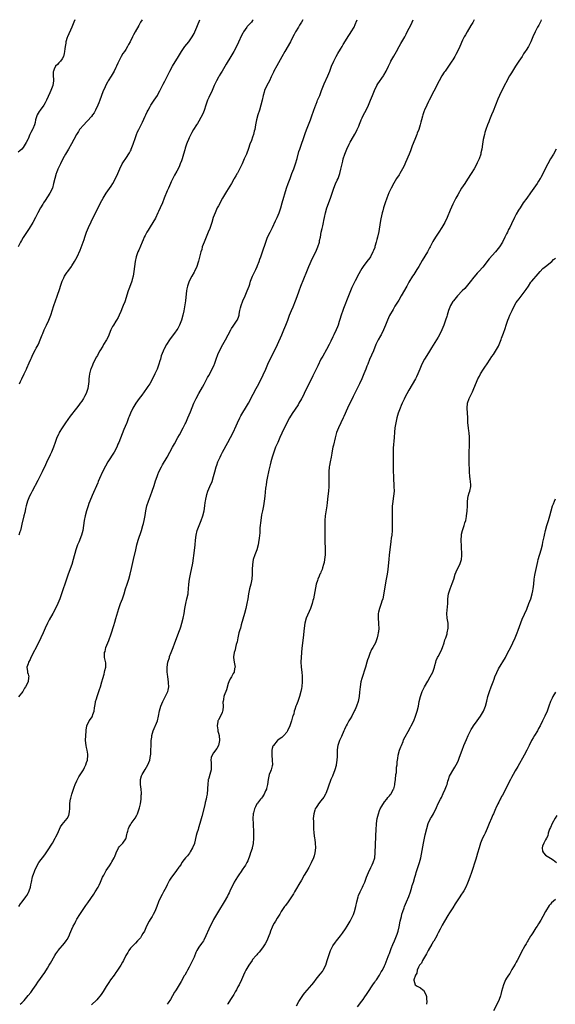
# Model space of a CAD drawing. Units: inches. Extents: x 2583000 to 2586000, y 1494000 to 1497000.
# Drawn here: x 2583792 to 2584011, y 1496597 to 1497000 of the extents above; entities that cross this region are included whole.
import ezdxf

# ---------------------------------------------------------------- set-up
doc = ezdxf.new("R2010")
doc.units = ezdxf.units.IN
doc.header["$MEASUREMENT"] = 0
doc.layers.add('LD25831494_10ft', color=133, linetype='Continuous')

msp = doc.modelspace()

# ---------------------------------------------------------------- linework, layer by layer
at = {"layer": 'LD25831494_10ft'}
for points, elevation in [([(2583814.12, 1497000), (2583813.75, 1496999), (2583812.92, 1496997), (2583811.13, 1496993), (2583811, 1496992.65), (2583810.49, 1496991), (2583810.44, 1496990.44), (2583810.16, 1496989), (2583810.09, 1496988.09), (2583809.96, 1496987), (2583809.82, 1496986.18), (2583809.54, 1496985), (2583809, 1496983.99), (2583808.29, 1496983), (2583807.67, 1496982.33), (2583807, 1496981.7), (2583806.31, 1496981), (2583805.75, 1496979.75), (2583805.36, 1496979), (2583805.33, 1496978.67), (2583805.35, 1496977), (2583805.47, 1496975.47), (2583805.48, 1496975), (2583805.19, 1496973), (2583804.35, 1496971), (2583803.88, 1496970.12), (2583802.55, 1496967), (2583802, 1496966), (2583801.41, 1496965), (2583799.92, 1496963), (2583799.54, 1496962.46), (2583798.75, 1496961), (2583798.65, 1496960.65), (2583798.12, 1496959), (2583797.86, 1496957.86), (2583797.64, 1496957), (2583797, 1496955.29), (2583796.87, 1496955), (2583796.13, 1496953.87), (2583795.79, 1496953), (2583795, 1496951.21), (2583794.9, 1496951), (2583794.2, 1496949.8), (2583793.86, 1496949), (2583793, 1496947.69), (2583792.4, 1496947), (2583791.67, 1496946.33), (2583791, 1496945.77)], 10350), ([(2583841.72, 1497000), (2583841.03, 1496998.97), (2583840.33, 1496997.67), (2583838.94, 1496995), (2583838.2, 1496993.8), (2583837.83, 1496993), (2583836.83, 1496991), (2583836.18, 1496989.82), (2583835.78, 1496989), (2583835, 1496987.75), (2583834.5, 1496987), (2583833.87, 1496986.13), (2583833.18, 1496985), (2583833, 1496984.69), (2583832.14, 1496983), (2583831.77, 1496982.23), (2583831.26, 1496981), (2583831, 1496980.43), (2583830.25, 1496979), (2583829, 1496976.86), (2583827.83, 1496975), (2583827.53, 1496974.47), (2583826.83, 1496973.17), (2583826.58, 1496972.58), (2583825.58, 1496970.42), (2583825.14, 1496969), (2583825, 1496968.62), (2583824.47, 1496967), (2583824.03, 1496965.97), (2583823.65, 1496965), (2583822.65, 1496963), (2583822.07, 1496961.93), (2583821.47, 1496961), (2583821, 1496960.37), (2583819.42, 1496958.58), (2583819, 1496958.19), (2583817.79, 1496957), (2583816.14, 1496955), (2583815.72, 1496954.28), (2583814.89, 1496953), (2583813.77, 1496951), (2583812.83, 1496949.17), (2583811.64, 1496947), (2583810.41, 1496945), (2583809.26, 1496943), (2583808.27, 1496941), (2583807.64, 1496939.64), (2583807.24, 1496938.76), (2583806.66, 1496937.34), (2583806.54, 1496937), (2583805.93, 1496935), (2583805.49, 1496933), (2583804.98, 1496931), (2583803.98, 1496929), (2583803, 1496927.48), (2583801.97, 1496926.03), (2583801.31, 1496925), (2583801, 1496924.44), (2583800.09, 1496923), (2583799, 1496920.99), (2583797.99, 1496919), (2583796.95, 1496917.05), (2583795.44, 1496914.56), (2583793, 1496910.8), (2583792.32, 1496909.68), (2583791.96, 1496909), (2583791, 1496907.07)], 10340), ([(2583907.55, 1497000), (2583907, 1496998.95), (2583906.25, 1496997.75), (2583905.83, 1496997), (2583904.59, 1496995), (2583904.01, 1496993.99), (2583903.48, 1496993), (2583902.44, 1496991), (2583900.22, 1496987), (2583899, 1496984.74), (2583896.88, 1496981.12), (2583895.73, 1496979), (2583895.52, 1496978.48), (2583894.88, 1496977.12), (2583894.62, 1496976.62), (2583893.87, 1496975), (2583892.8, 1496973), (2583891.9, 1496971), (2583891.67, 1496970.33), (2583891.3, 1496969), (2583890.86, 1496967), (2583890.38, 1496965), (2583889.8, 1496963), (2583889.17, 1496961), (2583888.61, 1496959), (2583888.18, 1496957), (2583887.83, 1496955), (2583887.65, 1496954.35), (2583887.37, 1496953), (2583887, 1496951.88), (2583886.52, 1496950.52), (2583885.91, 1496949), (2583885.31, 1496947.31), (2583884.43, 1496945), (2583883.56, 1496943), (2583882.66, 1496941), (2583881.47, 1496938.53), (2583880.75, 1496937.25), (2583880.6, 1496937), (2583880.06, 1496936.06), (2583879.48, 1496935), (2583879.33, 1496934.67), (2583878.39, 1496933), (2583877, 1496930.81), (2583876.32, 1496929.68), (2583875.87, 1496929), (2583874.68, 1496927), (2583873, 1496923.84), (2583872.53, 1496923), (2583871.6, 1496921), (2583870.87, 1496919), (2583870.24, 1496917), (2583869.42, 1496914.58), (2583868.81, 1496913), (2583867.73, 1496910.27), (2583867.13, 1496909), (2583866.38, 1496907), (2583866.12, 1496905.88), (2583865.79, 1496905), (2583865.37, 1496903.37), (2583865.26, 1496902.74), (2583864.87, 1496901.13), (2583864.72, 1496900.72), (2583864.17, 1496899), (2583863.23, 1496897), (2583863, 1496896.65), (2583862.03, 1496895), (2583860.97, 1496893.03), (2583860.34, 1496891), (2583860.11, 1496889.89), (2583859.95, 1496889), (2583859.62, 1496886.38), (2583859.49, 1496885), (2583859.25, 1496883.25), (2583858.78, 1496880.78), (2583858.37, 1496879), (2583857.83, 1496877), (2583857.09, 1496875), (2583856.34, 1496873.66), (2583855.93, 1496873), (2583855, 1496871.68), (2583854.44, 1496871), (2583852.95, 1496869), (2583851.7, 1496867), (2583850.75, 1496865.25), (2583850.62, 1496865), (2583850.39, 1496864.39), (2583849.55, 1496862.45), (2583849.19, 1496861), (2583849, 1496860.34), (2583848.64, 1496859), (2583847.89, 1496857), (2583847, 1496854.99), (2583846.02, 1496853), (2583844.88, 1496851), (2583844.13, 1496849.87), (2583843.51, 1496849), (2583841.61, 1496846.39), (2583840.55, 1496845), (2583839.15, 1496843), (2583838.38, 1496841.62), (2583837.99, 1496841), (2583837.02, 1496839), (2583836.46, 1496837.54), (2583836.21, 1496837), (2583835.41, 1496835), (2583835.28, 1496834.72), (2583834.27, 1496832.27), (2583833.5, 1496830.5), (2583832.15, 1496827), (2583831.8, 1496826.2), (2583831.33, 1496825), (2583830.28, 1496823), (2583827.72, 1496819), (2583826.7, 1496817.3), (2583825.48, 1496815), (2583824.28, 1496812.28), (2583823.77, 1496811), (2583823.57, 1496810.43), (2583821.3, 1496805.3), (2583820.33, 1496803), (2583819.96, 1496802.04), (2583819.6, 1496801), (2583818.97, 1496799), (2583818.42, 1496797), (2583818.02, 1496795), (2583817.75, 1496793), (2583817.4, 1496791), (2583816.84, 1496789), (2583815.79, 1496786.21), (2583815.3, 1496785), (2583814.61, 1496783), (2583813.54, 1496779), (2583812.94, 1496777.06), (2583811.43, 1496773), (2583810.01, 1496769), (2583809.32, 1496767), (2583808.01, 1496763), (2583807.21, 1496761), (2583806.2, 1496759), (2583805.12, 1496757), (2583803.64, 1496754.36), (2583802.91, 1496753), (2583801.96, 1496751), (2583801.15, 1496749), (2583800.29, 1496747), (2583799.32, 1496745), (2583796.21, 1496739), (2583795.86, 1496738.14), (2583795.17, 1496737), (2583795, 1496736.41), (2583794.53, 1496735), (2583794.75, 1496733.25), (2583794.71, 1496733), (2583794.77, 1496732.77), (2583795, 1496732.08), (2583795.31, 1496731), (2583795.22, 1496730.78), (2583795.01, 1496729), (2583793.96, 1496727), (2583793.56, 1496726.44), (2583793, 1496725.32), (2583792.8, 1496725), (2583791.11, 1496722.89)], 10310), ([(2583791.21, 1496637), (2583791.92, 1496638.08), (2583792.57, 1496639), (2583794.11, 1496641), (2583794.47, 1496641.53), (2583795.2, 1496642.8), (2583795.28, 1496643), (2583795.4, 1496643.4), (2583795.94, 1496645), (2583796.15, 1496645.85), (2583796.39, 1496647), (2583796.88, 1496649.12), (2583797.32, 1496650.68), (2583797.45, 1496651), (2583797.81, 1496651.81), (2583798.28, 1496653), (2583799.47, 1496655), (2583801.85, 1496658.15), (2583802.45, 1496659), (2583803.75, 1496661), (2583804.2, 1496661.8), (2583804.98, 1496663), (2583806.17, 1496665), (2583806.45, 1496665.55), (2583807, 1496666.73), (2583808.33, 1496669.67), (2583809, 1496670.62), (2583811, 1496673), (2583811.66, 1496674.34), (2583811.89, 1496675), (2583811.93, 1496675.93), (2583812.09, 1496677), (2583812.17, 1496677.83), (2583812.16, 1496679), (2583812.3, 1496680.3), (2583812.43, 1496681), (2583812.57, 1496681.43), (2583812.94, 1496683), (2583813.6, 1496685), (2583813.92, 1496685.92), (2583814.35, 1496687), (2583815, 1496688.49), (2583815.24, 1496689), (2583815.87, 1496690.13), (2583817.66, 1496693), (2583818.12, 1496693.88), (2583818.68, 1496695), (2583819, 1496695.92), (2583819.29, 1496697), (2583819.45, 1496699), (2583819.43, 1496699.43), (2583819.23, 1496701), (2583819, 1496702.11), (2583818.78, 1496703), (2583818.53, 1496705), (2583818.64, 1496707), (2583818.81, 1496708.81), (2583818.82, 1496709.18), (2583819.08, 1496710.92), (2583819.11, 1496711), (2583820.07, 1496713), (2583821, 1496714.24), (2583821.29, 1496714.71), (2583821.41, 1496715), (2583821.6, 1496715.6), (2583822.1, 1496717), (2583822.29, 1496718.29), (2583822.37, 1496719), (2583822.6, 1496720.6), (2583822.64, 1496721), (2583823, 1496722.07), (2583823.25, 1496723), (2583823.98, 1496725), (2583824.21, 1496725.79), (2583824.63, 1496727), (2583825.23, 1496729), (2583825.61, 1496730.39), (2583826.17, 1496732.17), (2583826.37, 1496733), (2583826.4, 1496733.6), (2583826.8, 1496735), (2583826.8, 1496736.8), (2583826.67, 1496737.33), (2583826.35, 1496739), (2583826.36, 1496740.36), (2583826.38, 1496741), (2583826.53, 1496741.47), (2583826.92, 1496743), (2583827.65, 1496745), (2583828.03, 1496745.97), (2583829, 1496748.69), (2583830.11, 1496752.11), (2583830.57, 1496753.43), (2583831.02, 1496754.98), (2583832.17, 1496759), (2583832.86, 1496761), (2583833.63, 1496763), (2583834.32, 1496765), (2583834.93, 1496767), (2583835.57, 1496769), (2583836.24, 1496771), (2583836.82, 1496773), (2583837.43, 1496775.43), (2583838.25, 1496779), (2583839.1, 1496783), (2583839.55, 1496785), (2583840.12, 1496787), (2583841.49, 1496791), (2583842.08, 1496793), (2583842.25, 1496793.75), (2583842.55, 1496795), (2583842.92, 1496797.08), (2583843.21, 1496799), (2583843.65, 1496801), (2583844.32, 1496803), (2583845.18, 1496805.18), (2583845.88, 1496807), (2583846.66, 1496809.34), (2583847.26, 1496811.26), (2583847.85, 1496813), (2583848.18, 1496813.82), (2583848.63, 1496815), (2583849.61, 1496817), (2583850.14, 1496817.86), (2583851.95, 1496821), (2583854.2, 1496825), (2583855, 1496826.46), (2583856.34, 1496829), (2583857, 1496830.15), (2583858.55, 1496833), (2583859.39, 1496834.61), (2583859.58, 1496835), (2583860.48, 1496837), (2583861.53, 1496839.53), (2583862.91, 1496843), (2583863.83, 1496845), (2583864.93, 1496847), (2583866.42, 1496849.58), (2583867.12, 1496850.88), (2583868.49, 1496853.51), (2583869, 1496854.4), (2583870.43, 1496857), (2583871.27, 1496858.73), (2583871.38, 1496859), (2583872.11, 1496861), (2583872.81, 1496863), (2583873.68, 1496865), (2583874.73, 1496867), (2583875.87, 1496869), (2583876.98, 1496871), (2583878.02, 1496873), (2583878.37, 1496873.63), (2583879, 1496874.52), (2583880.68, 1496877), (2583880.79, 1496877.21), (2583881.33, 1496878.67), (2583881.43, 1496879), (2583881.54, 1496879.54), (2583881.8, 1496881), (2583881.96, 1496882.04), (2583882.26, 1496883), (2583883, 1496884.92), (2583883.95, 1496887), (2583884.81, 1496889), (2583885.54, 1496891), (2583885.82, 1496891.82), (2583886.19, 1496893), (2583886.92, 1496895), (2583887.86, 1496897), (2583888.25, 1496897.75), (2583888.85, 1496899), (2583889, 1496899.35), (2583889.64, 1496901), (2583889.97, 1496902.03), (2583890.34, 1496903), (2583891.05, 1496905), (2583892.35, 1496909), (2583893.15, 1496911), (2583894.12, 1496913), (2583894.43, 1496913.57), (2583895.07, 1496914.93), (2583896.32, 1496917.68), (2583897, 1496919.06), (2583897.85, 1496921), (2583898.52, 1496923), (2583899.09, 1496925), (2583900.91, 1496931), (2583901.62, 1496933), (2583902.38, 1496935), (2583903.12, 1496937), (2583903.84, 1496939), (2583904.54, 1496941), (2583905.24, 1496943.24), (2583905.97, 1496946.03), (2583906.27, 1496947), (2583908.52, 1496953.48), (2583909.07, 1496954.93), (2583910.73, 1496959), (2583911.42, 1496961), (2583911.79, 1496962.21), (2583912.07, 1496963), (2583912.86, 1496965.14), (2583913, 1496965.46), (2583913.43, 1496966.57), (2583913.63, 1496967), (2583914.46, 1496969), (2583915.21, 1496971), (2583916.28, 1496973.72), (2583917.81, 1496977), (2583918.6, 1496979), (2583919.33, 1496981), (2583920.19, 1496983), (2583921.24, 1496985), (2583921.89, 1496986.11), (2583923, 1496987.88), (2583923.64, 1496989), (2583924.11, 1496989.89), (2583926.42, 1496993.58), (2583927, 1496994.38), (2583927.41, 1496995), (2583928.52, 1496997), (2583929, 1496998.02), (2583929.29, 1496998.71), (2583929.42, 1496999), (2583929.83, 1497000)], 10300), ([(2583887.16, 1497000), (2583887, 1496999.72), (2583886.5, 1496999), (2583884.82, 1496997.18), (2583884.68, 1496997), (2583883.26, 1496995), (2583883, 1496994.52), (2583882.5, 1496993.5), (2583881.22, 1496990.78), (2583880.35, 1496989), (2583879.31, 1496987), (2583878.11, 1496985), (2583876.14, 1496981.86), (2583874.45, 1496979), (2583873.94, 1496978.06), (2583873.31, 1496977), (2583873, 1496976.41), (2583872.22, 1496975), (2583871.83, 1496974.17), (2583871.25, 1496973), (2583870.36, 1496971), (2583869, 1496968.1), (2583868.52, 1496967), (2583867.81, 1496965), (2583867.12, 1496962.88), (2583866.55, 1496961.45), (2583865, 1496958.51), (2583864.43, 1496957.57), (2583864.06, 1496957), (2583862.84, 1496955), (2583862.16, 1496953.84), (2583861.7, 1496953), (2583861, 1496951.58), (2583860.73, 1496951), (2583860.22, 1496949.78), (2583859.94, 1496949), (2583859.42, 1496947.42), (2583859.2, 1496946.8), (2583858.69, 1496945), (2583858.08, 1496943), (2583857.81, 1496942.19), (2583857.37, 1496941), (2583857, 1496940.16), (2583856.46, 1496939), (2583855.95, 1496938.05), (2583855, 1496936.38), (2583854.25, 1496935), (2583853.63, 1496933.63), (2583853.33, 1496933), (2583852.51, 1496931), (2583852.04, 1496929.96), (2583850.8, 1496927), (2583850.01, 1496925), (2583849.15, 1496923), (2583848.45, 1496921.55), (2583848.21, 1496921), (2583847.17, 1496918.83), (2583845, 1496915.16), (2583844.18, 1496913.82), (2583843.71, 1496913), (2583843, 1496911.74), (2583842.61, 1496911), (2583842.09, 1496909.91), (2583841.72, 1496909), (2583841, 1496907.27), (2583840.32, 1496905.68), (2583839.99, 1496905), (2583839.29, 1496903), (2583838.86, 1496901), (2583838.56, 1496899), (2583838.32, 1496897), (2583838.03, 1496895), (2583837.7, 1496893.7), (2583837.55, 1496893), (2583837, 1496891.42), (2583836.33, 1496889.67), (2583836.08, 1496889), (2583834.58, 1496884.58), (2583833.97, 1496883), (2583833.67, 1496882.33), (2583833, 1496880.58), (2583832.31, 1496879), (2583831.87, 1496878.13), (2583831.27, 1496877), (2583831, 1496876.56), (2583829.96, 1496875), (2583829.6, 1496874.4), (2583828.91, 1496873.09), (2583827.76, 1496870.24), (2583827.08, 1496869), (2583825.94, 1496867), (2583825.62, 1496866.38), (2583824.45, 1496864.45), (2583823.62, 1496863), (2583823.41, 1496862.59), (2583823, 1496861.95), (2583822.45, 1496861), (2583821.49, 1496859), (2583821.35, 1496858.65), (2583820.72, 1496857), (2583820.63, 1496856.63), (2583820.16, 1496855), (2583819.98, 1496854.02), (2583819.9, 1496853), (2583819.88, 1496851.88), (2583819.81, 1496851), (2583819.53, 1496849), (2583818.81, 1496847), (2583818.18, 1496845.82), (2583817.7, 1496845), (2583817, 1496843.93), (2583816.37, 1496843), (2583815.76, 1496842.24), (2583814.87, 1496841), (2583812.28, 1496837.72), (2583810.29, 1496835), (2583809.79, 1496834.21), (2583808.97, 1496833), (2583807.79, 1496831), (2583807.55, 1496830.45), (2583806.83, 1496829), (2583806.09, 1496827), (2583805.42, 1496825), (2583804.59, 1496823), (2583804.05, 1496821.95), (2583803.61, 1496821), (2583803, 1496819.76), (2583802.13, 1496817.87), (2583800.8, 1496815), (2583800.21, 1496813.79), (2583799, 1496811.46), (2583796.63, 1496807), (2583796.11, 1496805.89), (2583795.66, 1496805), (2583794.84, 1496803), (2583794.25, 1496801), (2583793.99, 1496799.99), (2583793.77, 1496799), (2583793.64, 1496798.36), (2583793.29, 1496797), (2583792.45, 1496793.54), (2583792.13, 1496792.13), (2583791.85, 1496791), (2583791.65, 1496790.35), (2583791.29, 1496789)], 10320), ([(2583791.53, 1496851), (2583791.91, 1496851.91), (2583792.41, 1496853), (2583792.63, 1496853.37), (2583793.31, 1496854.69), (2583793.43, 1496855), (2583794.39, 1496857), (2583794.57, 1496857.43), (2583795.52, 1496859.52), (2583796.15, 1496861), (2583796.39, 1496861.61), (2583797.02, 1496863), (2583798.02, 1496865), (2583798.38, 1496865.61), (2583799.09, 1496866.91), (2583799.22, 1496867.22), (2583800.03, 1496869), (2583800.3, 1496869.7), (2583800.75, 1496871), (2583801, 1496871.63), (2583801.58, 1496873), (2583802.59, 1496875), (2583803.57, 1496877), (2583804.32, 1496879), (2583805, 1496881.25), (2583805.43, 1496882.57), (2583805.6, 1496883), (2583806.9, 1496886.9), (2583807.98, 1496890.02), (2583808.27, 1496891), (2583808.98, 1496893.02), (2583809.61, 1496894.39), (2583809.92, 1496895), (2583811, 1496896.63), (2583811.26, 1496897), (2583812.8, 1496899), (2583813, 1496899.29), (2583814.06, 1496901), (2583815.14, 1496903), (2583816.39, 1496905.61), (2583817.94, 1496910.06), (2583818.24, 1496911), (2583818.93, 1496913), (2583819.73, 1496915), (2583820.79, 1496917.21), (2583822.37, 1496920.37), (2583823, 1496921.68), (2583824.69, 1496925), (2583825.77, 1496927), (2583827, 1496929), (2583829, 1496931.9), (2583829.7, 1496933), (2583830.85, 1496935), (2583831.82, 1496937), (2583832.65, 1496939), (2583833.58, 1496941), (2583834.11, 1496941.89), (2583835, 1496943.19), (2583836.52, 1496945.48), (2583837, 1496946.38), (2583837.21, 1496946.79), (2583837.29, 1496947), (2583838.09, 1496949), (2583839, 1496951.76), (2583839.45, 1496953), (2583839.89, 1496954.11), (2583840.33, 1496955), (2583841.93, 1496958.07), (2583843, 1496960.47), (2583843.22, 1496961), (2583843.78, 1496962.22), (2583844.17, 1496963), (2583845, 1496964.42), (2583845.36, 1496965), (2583846.73, 1496967), (2583847.99, 1496969), (2583848.32, 1496969.67), (2583849, 1496970.88), (2583850.03, 1496973), (2583850.38, 1496973.62), (2583851, 1496974.83), (2583853.07, 1496979), (2583854.2, 1496981), (2583856.67, 1496985), (2583857, 1496985.57), (2583857.87, 1496987), (2583859, 1496988.67), (2583859.24, 1496989), (2583860.86, 1496991), (2583862.26, 1496993), (2583863, 1496994.31), (2583863.34, 1496995), (2583864.18, 1496997), (2583864.39, 1496997.61), (2583865.32, 1497000)], 10330), ([(2583791.82, 1496597), (2583792.45, 1496597.55), (2583793.42, 1496598.58), (2583795, 1496600.58), (2583796.1, 1496601.9), (2583797, 1496603.1), (2583798.34, 1496605), (2583799, 1496606.03), (2583801.91, 1496610.09), (2583803, 1496611.78), (2583803.72, 1496613), (2583804.17, 1496613.83), (2583805.99, 1496617), (2583806.38, 1496617.62), (2583807.2, 1496618.8), (2583807.34, 1496619), (2583809.93, 1496622.07), (2583810.64, 1496623), (2583811, 1496623.53), (2583811.8, 1496625), (2583812.17, 1496625.83), (2583813, 1496627.79), (2583813.55, 1496629), (2583814.13, 1496630.13), (2583814.56, 1496631), (2583815, 1496631.79), (2583816.2, 1496633.8), (2583817, 1496635.05), (2583818.37, 1496637), (2583818.61, 1496637.39), (2583819.45, 1496638.55), (2583821.92, 1496642.08), (2583822.52, 1496643), (2583823.78, 1496645), (2583824.18, 1496645.82), (2583824.7, 1496647), (2583825, 1496647.74), (2583825.56, 1496649), (2583826.1, 1496649.9), (2583826.61, 1496651), (2583827, 1496651.71), (2583828.3, 1496653.7), (2583829, 1496654.8), (2583829.15, 1496655), (2583829.31, 1496655.31), (2583830.32, 1496657), (2583830.52, 1496657.48), (2583831.05, 1496659), (2583832.01, 1496661), (2583832.41, 1496661.59), (2583833.38, 1496662.62), (2583833.78, 1496663), (2583835, 1496664.73), (2583835.15, 1496665), (2583835.53, 1496666.47), (2583835.64, 1496667), (2583835.89, 1496667.89), (2583836.11, 1496669), (2583836.4, 1496669.6), (2583837, 1496670.5), (2583837.29, 1496671), (2583838.85, 1496673.15), (2583839.56, 1496674.44), (2583839.8, 1496675), (2583840.2, 1496676.2), (2583840.51, 1496677), (2583840.63, 1496677.37), (2583841.03, 1496679), (2583841.33, 1496681), (2583841.39, 1496682.61), (2583841.44, 1496683), (2583841.44, 1496683.44), (2583841.3, 1496685), (2583841.09, 1496686.91), (2583841.11, 1496689), (2583841.51, 1496690.49), (2583841.7, 1496691), (2583843, 1496693.15), (2583844.07, 1496695), (2583844.86, 1496697), (2583845.16, 1496698.84), (2583845.2, 1496699), (2583845.23, 1496699.23), (2583845.32, 1496701), (2583845.41, 1496703), (2583845.4, 1496703.4), (2583845.47, 1496705), (2583845.65, 1496706.35), (2583845.72, 1496707), (2583846.31, 1496709), (2583847.96, 1496713), (2583848.49, 1496715), (2583848.88, 1496717.12), (2583849.38, 1496719), (2583850.18, 1496721), (2583850.5, 1496721.5), (2583851.2, 1496722.8), (2583851.46, 1496723.46), (2583852.24, 1496725), (2583852.46, 1496725.54), (2583852.65, 1496727), (2583852.56, 1496728.56), (2583852.57, 1496729), (2583852.21, 1496731), (2583852.1, 1496732.1), (2583851.93, 1496733), (2583851.92, 1496734.08), (2583851.96, 1496735), (2583852.3, 1496737), (2583852.88, 1496739), (2583853, 1496739.33), (2583853.63, 1496741), (2583854.42, 1496743), (2583855.19, 1496745), (2583857, 1496749.97), (2583857.3, 1496750.7), (2583857.56, 1496751.56), (2583858.03, 1496753), (2583858.54, 1496755), (2583858.9, 1496757), (2583859.18, 1496759), (2583859.57, 1496761), (2583860.09, 1496763), (2583860.54, 1496765), (2583860.57, 1496765.43), (2583860.76, 1496767), (2583860.87, 1496769), (2583861.11, 1496771), (2583861.68, 1496773.68), (2583861.98, 1496775), (2583862.44, 1496777.56), (2583863.22, 1496782.78), (2583863.46, 1496785), (2583863.59, 1496787), (2583863.82, 1496789), (2583864.33, 1496791), (2583865.06, 1496793), (2583865.85, 1496795), (2583866.55, 1496797), (2583867.08, 1496799), (2583867.42, 1496801), (2583867.61, 1496802.39), (2583867.68, 1496803), (2583867.82, 1496803.82), (2583868.07, 1496805), (2583868.3, 1496805.7), (2583868.68, 1496807), (2583869.5, 1496809), (2583870.36, 1496811), (2583871.03, 1496813), (2583871.51, 1496815), (2583872.07, 1496817), (2583872.33, 1496817.67), (2583872.81, 1496819), (2583873.66, 1496821), (2583874.1, 1496821.9), (2583874.68, 1496823), (2583876.9, 1496827), (2583879.01, 1496830.99), (2583880.28, 1496833.72), (2583880.83, 1496835), (2583881.77, 1496837), (2583882.18, 1496837.82), (2583883, 1496839.28), (2583884.09, 1496841), (2583885.28, 1496843), (2583887.26, 1496846.74), (2583888.5, 1496849), (2583889.53, 1496851), (2583891.31, 1496854.69), (2583892.39, 1496857), (2583893.28, 1496859), (2583894.21, 1496861), (2583896.26, 1496865), (2583897.18, 1496867), (2583899, 1496871.05), (2583899.82, 1496873), (2583900.64, 1496875), (2583901.38, 1496877), (2583902.09, 1496879), (2583902.89, 1496881), (2583903.54, 1496882.46), (2583904.61, 1496885), (2583905.25, 1496886.75), (2583906.01, 1496889), (2583906.75, 1496891), (2583908, 1496894), (2583909.17, 1496897), (2583909.7, 1496898.3), (2583909.99, 1496899), (2583911.58, 1496902.42), (2583912.82, 1496905), (2583913.68, 1496907), (2583914.34, 1496909), (2583914.44, 1496909.56), (2583914.75, 1496911), (2583915.1, 1496913), (2583915.46, 1496914.54), (2583915.69, 1496915.69), (2583916, 1496917), (2583916.18, 1496917.82), (2583916.39, 1496919), (2583916.79, 1496921), (2583917.36, 1496923), (2583918.83, 1496927), (2583920.26, 1496931), (2583921, 1496932.84), (2583921.68, 1496934.32), (2583921.97, 1496935), (2583922.69, 1496937), (2583923.16, 1496938.84), (2583923.61, 1496941), (2583923.88, 1496942.12), (2583924.11, 1496943), (2583924.77, 1496945), (2583925.59, 1496947), (2583926.53, 1496949), (2583927, 1496949.93), (2583927.38, 1496950.62), (2583928.88, 1496953.12), (2583929.58, 1496954.42), (2583929.86, 1496955), (2583930.44, 1496956.44), (2583930.79, 1496957.22), (2583931.35, 1496958.65), (2583931.47, 1496959), (2583931.86, 1496959.86), (2583932.4, 1496961), (2583933.44, 1496963), (2583934.44, 1496965), (2583935.29, 1496967), (2583936.04, 1496969), (2583936.33, 1496969.67), (2583936.86, 1496971), (2583937.9, 1496973), (2583938.31, 1496973.69), (2583940.57, 1496977), (2583940.73, 1496977.27), (2583941.66, 1496979), (2583942.59, 1496981), (2583943.41, 1496982.59), (2583943.63, 1496983), (2583944.9, 1496985.1), (2583945.92, 1496987), (2583946.99, 1496989.01), (2583947.71, 1496990.29), (2583949.29, 1496993), (2583949.87, 1496994.13), (2583950.34, 1496995), (2583951.9, 1496998.1), (2583952.33, 1496999), (2583952.79, 1497000)], 10290), ([(2583977.74, 1497000), (2583977.15, 1496998.85), (2583976.41, 1496997.59), (2583974.81, 1496995), (2583974.15, 1496993.85), (2583973.7, 1496993), (2583973, 1496991.56), (2583971.85, 1496989), (2583971, 1496987.2), (2583970.25, 1496985.75), (2583969.84, 1496985), (2583969, 1496983.57), (2583968.63, 1496983), (2583965.81, 1496979), (2583965.48, 1496978.52), (2583964.52, 1496977), (2583963.4, 1496975), (2583961.24, 1496970.76), (2583959.25, 1496967), (2583959, 1496966.5), (2583958.29, 1496965), (2583957.4, 1496963), (2583957.31, 1496962.69), (2583957, 1496961.93), (2583956.67, 1496961), (2583956.52, 1496960.52), (2583956.12, 1496959), (2583955.92, 1496958.08), (2583955.65, 1496957), (2583955.03, 1496955), (2583954.43, 1496953.57), (2583954.22, 1496953), (2583953.38, 1496951), (2583952.36, 1496948.36), (2583951.62, 1496946.38), (2583951.07, 1496945), (2583949.61, 1496941.61), (2583949, 1496940.24), (2583948.41, 1496939), (2583947.29, 1496937), (2583947, 1496936.52), (2583945.98, 1496935), (2583944.86, 1496933.14), (2583943.72, 1496931), (2583943.46, 1496930.54), (2583942.82, 1496929.18), (2583941.96, 1496927), (2583941.26, 1496925), (2583940.62, 1496923), (2583940.28, 1496921.72), (2583940.06, 1496921), (2583939.77, 1496919.77), (2583939.5, 1496918.5), (2583939.22, 1496917), (2583938.63, 1496913.37), (2583938.14, 1496911), (2583937.91, 1496910.09), (2583937.66, 1496909), (2583937.11, 1496907.11), (2583937, 1496906.8), (2583936.47, 1496905.53), (2583936.28, 1496905), (2583935.26, 1496903), (2583935, 1496902.59), (2583933.82, 1496901), (2583932.31, 1496899), (2583931.77, 1496898.23), (2583930.02, 1496895), (2583929.62, 1496894.38), (2583928.94, 1496893.06), (2583927.89, 1496891), (2583927.6, 1496890.4), (2583926.22, 1496887), (2583924.21, 1496881.79), (2583923.94, 1496881), (2583923.27, 1496879), (2583922.76, 1496877.24), (2583922.51, 1496876.51), (2583922.05, 1496875), (2583921.77, 1496874.24), (2583921.26, 1496873), (2583920.29, 1496871), (2583919.84, 1496870.16), (2583919, 1496868.41), (2583918.29, 1496867), (2583917.26, 1496865), (2583915.69, 1496862.31), (2583914.99, 1496861.01), (2583913.71, 1496858.29), (2583913.08, 1496857), (2583911.71, 1496854.29), (2583911.09, 1496853), (2583909, 1496849), (2583908.04, 1496847), (2583907.11, 1496845), (2583907, 1496844.79), (2583905.98, 1496843), (2583905.59, 1496842.41), (2583903.15, 1496838.85), (2583902.06, 1496837), (2583901.03, 1496835), (2583899, 1496830.77), (2583898.18, 1496829), (2583897.29, 1496827), (2583896.43, 1496825), (2583895.62, 1496823), (2583894.93, 1496821), (2583894.39, 1496819), (2583894.15, 1496817.85), (2583893.6, 1496815.6), (2583893.48, 1496815), (2583893.04, 1496813.04), (2583892.69, 1496811), (2583892.5, 1496809.5), (2583892.41, 1496809), (2583892.32, 1496808.32), (2583892.01, 1496805), (2583891.77, 1496803), (2583891.41, 1496801), (2583890.99, 1496799), (2583890.66, 1496797.34), (2583890.29, 1496795), (2583890.01, 1496792.01), (2583889.98, 1496791), (2583889.88, 1496789.88), (2583889.85, 1496789), (2583889.66, 1496787.66), (2583889.6, 1496787), (2583889.21, 1496785), (2583888.69, 1496783), (2583887.96, 1496781), (2583887.27, 1496779), (2583886.93, 1496777.07), (2583886.87, 1496775), (2583886.85, 1496773), (2583886.66, 1496771), (2583886.23, 1496769), (2583885.72, 1496767), (2583885.31, 1496765), (2583884.98, 1496763), (2583884.62, 1496761), (2583884.18, 1496759), (2583883.65, 1496757), (2583882.32, 1496752.32), (2583881.96, 1496751), (2583881.77, 1496750.23), (2583881.41, 1496749), (2583880.92, 1496747), (2583880.62, 1496745.38), (2583880.29, 1496744.29), (2583880.03, 1496743), (2583879.89, 1496742.11), (2583879.47, 1496741), (2583879.16, 1496739.16), (2583879.15, 1496739), (2583879.41, 1496737), (2583879.7, 1496735.7), (2583879.78, 1496735), (2583879.61, 1496734.39), (2583879.4, 1496733), (2583879, 1496732.37), (2583878.29, 1496731), (2583877.81, 1496730.19), (2583877.24, 1496729), (2583877, 1496728.27), (2583876.33, 1496725.67), (2583875.37, 1496723.37), (2583875.23, 1496723), (2583875, 1496721.87), (2583874.86, 1496721), (2583874.85, 1496720.85), (2583874.9, 1496719), (2583874.77, 1496717.23), (2583874.72, 1496717), (2583874.45, 1496716.45), (2583873.84, 1496715), (2583873, 1496713.49), (2583872.83, 1496713.17), (2583872.78, 1496713), (2583872.76, 1496712.76), (2583872.47, 1496711), (2583872.71, 1496709.29), (2583872.77, 1496708.77), (2583873, 1496708), (2583873.26, 1496707), (2583873.45, 1496705), (2583873.03, 1496702.97), (2583872.27, 1496701.73), (2583871, 1496699.99), (2583870.37, 1496699), (2583870.04, 1496697.96), (2583869.89, 1496697), (2583870, 1496696), (2583870.02, 1496695), (2583870, 1496693), (2583869.45, 1496691), (2583869, 1496689.61), (2583868.86, 1496689.15), (2583868.82, 1496689), (2583868.82, 1496688.82), (2583868.61, 1496687), (2583868.55, 1496685.45), (2583868.55, 1496685), (2583868.34, 1496683), (2583868.14, 1496681.86), (2583867.94, 1496681), (2583867.59, 1496679.59), (2583867.37, 1496678.63), (2583866.13, 1496673.87), (2583865.35, 1496671), (2583864.77, 1496669.23), (2583864.62, 1496668.62), (2583864.12, 1496667), (2583863.89, 1496666.11), (2583863.18, 1496663), (2583863.14, 1496662.86), (2583862.43, 1496661), (2583861.41, 1496659.41), (2583861.1, 1496658.9), (2583860.25, 1496657.75), (2583859.56, 1496657), (2583859, 1496656.22), (2583858.05, 1496655), (2583857.66, 1496654.34), (2583857, 1496653.43), (2583856.83, 1496653.17), (2583855.84, 1496651.84), (2583855.14, 1496650.86), (2583855, 1496650.69), (2583854.3, 1496649.7), (2583853.77, 1496649), (2583853, 1496647.84), (2583852.03, 1496645.97), (2583851.56, 1496645), (2583850.49, 1496643), (2583850, 1496642), (2583849.43, 1496641), (2583848.49, 1496639), (2583847.7, 1496637), (2583846.87, 1496635), (2583846.23, 1496633.77), (2583845.8, 1496633), (2583845, 1496631.75), (2583844.57, 1496631), (2583843.57, 1496629), (2583843, 1496627.69), (2583842.67, 1496627), (2583842.07, 1496625.93), (2583841.5, 1496625), (2583841, 1496624.28), (2583839.84, 1496623), (2583839, 1496622.09), (2583837.92, 1496621), (2583837, 1496619.94), (2583836.31, 1496619), (2583835.83, 1496618.17), (2583835.09, 1496617), (2583834.1, 1496615), (2583833.69, 1496614.31), (2583832.97, 1496613), (2583831.43, 1496610.57), (2583831, 1496609.96), (2583830.27, 1496609), (2583828.81, 1496607), (2583828.07, 1496605.93), (2583827, 1496604.27), (2583826.23, 1496603), (2583825.74, 1496602.26), (2583824.97, 1496601), (2583823.2, 1496598.8), (2583821, 1496596.81)], 10280), ([(2584005.25, 1497000), (2584005, 1496999.42), (2584004.2, 1496997.8), (2584003.74, 1496997), (2584002.69, 1496995), (2584001.79, 1496993), (2584000.95, 1496991), (2583999.94, 1496989), (2583999, 1496987.51), (2583998.7, 1496987), (2583998.01, 1496985.99), (2583997.39, 1496985), (2583996.01, 1496983), (2583994.68, 1496981), (2583993.42, 1496979), (2583993, 1496978.25), (2583992.25, 1496977), (2583989.07, 1496971), (2583988.12, 1496969), (2583987.42, 1496967.42), (2583986.43, 1496965), (2583985.48, 1496962.52), (2583984.88, 1496961), (2583984.06, 1496959), (2583983.77, 1496958.23), (2583983.2, 1496957), (2583982.48, 1496955), (2583982.17, 1496953.83), (2583981.91, 1496953), (2583981.46, 1496951), (2583981.13, 1496949), (2583980.84, 1496947), (2583980.52, 1496945.48), (2583980.43, 1496945), (2583979.77, 1496943), (2583979, 1496941.37), (2583978.82, 1496941), (2583977.69, 1496939), (2583976.5, 1496937), (2583975, 1496934.67), (2583973.85, 1496933), (2583972.59, 1496931), (2583971, 1496928.32), (2583970.28, 1496927), (2583969.83, 1496926.17), (2583969, 1496924.46), (2583967.96, 1496922.04), (2583966.62, 1496919), (2583965.67, 1496917), (2583964.56, 1496915), (2583963.3, 1496913), (2583961.97, 1496911), (2583960.83, 1496909.17), (2583959.68, 1496907), (2583959.43, 1496906.57), (2583958.59, 1496905), (2583956.5, 1496901.5), (2583955.05, 1496898.95), (2583954.3, 1496897.7), (2583953, 1496895.77), (2583952.51, 1496895), (2583951, 1496892.53), (2583950.12, 1496891), (2583947.9, 1496887), (2583946.82, 1496885.18), (2583945.3, 1496882.7), (2583945, 1496882.15), (2583944.57, 1496881.43), (2583943.12, 1496878.88), (2583942.19, 1496877), (2583941.64, 1496875.64), (2583941.36, 1496875), (2583940.58, 1496873), (2583939.59, 1496871), (2583939.38, 1496870.62), (2583938.46, 1496869), (2583937.51, 1496867), (2583936.45, 1496864.45), (2583934.92, 1496860.92), (2583934.13, 1496859), (2583933.82, 1496858.18), (2583933.34, 1496857), (2583932.57, 1496855), (2583931.73, 1496853), (2583930.79, 1496851), (2583929, 1496847.4), (2583928.24, 1496845.76), (2583925.9, 1496841), (2583924.41, 1496837.59), (2583924.13, 1496837), (2583922.12, 1496833), (2583921.37, 1496831), (2583920.81, 1496828.81), (2583920.15, 1496825.85), (2583919.89, 1496825), (2583919.57, 1496823.57), (2583919.39, 1496822.61), (2583919.14, 1496821), (2583918.78, 1496819), (2583918.48, 1496817.52), (2583918.41, 1496817), (2583918.22, 1496815), (2583918.22, 1496813), (2583918.27, 1496811), (2583918.23, 1496809), (2583918.06, 1496807), (2583917.82, 1496805), (2583917.55, 1496802.45), (2583917.38, 1496801), (2583916.77, 1496797), (2583916.59, 1496795), (2583916.53, 1496793), (2583916.56, 1496789.44), (2583916.61, 1496787), (2583916.77, 1496783), (2583916.71, 1496781), (2583916.45, 1496779), (2583916.23, 1496777.77), (2583916.05, 1496777), (2583915.61, 1496775.61), (2583915.45, 1496775), (2583915.34, 1496774.66), (2583915, 1496773.93), (2583914.73, 1496773.27), (2583914.58, 1496773), (2583914.23, 1496772.23), (2583913.7, 1496771), (2583913.54, 1496770.46), (2583913.06, 1496769), (2583911.87, 1496763), (2583911.7, 1496762.3), (2583911.36, 1496761), (2583910.67, 1496759), (2583908.99, 1496755), (2583908.43, 1496753), (2583908.09, 1496751), (2583907.69, 1496747), (2583907.19, 1496742.81), (2583907, 1496741), (2583906.84, 1496739), (2583906.78, 1496737.22), (2583906.9, 1496735), (2583907.13, 1496733), (2583907.29, 1496731.29), (2583907.3, 1496731), (2583907.29, 1496729), (2583907.13, 1496727.13), (2583907, 1496726.32), (2583906.75, 1496725), (2583906.17, 1496723), (2583905.88, 1496722.12), (2583905.47, 1496721), (2583905, 1496719.56), (2583904.75, 1496719), (2583904.27, 1496717.73), (2583904.07, 1496717), (2583903.83, 1496715.83), (2583903.53, 1496715), (2583903.35, 1496714.65), (2583902.96, 1496713), (2583902.2, 1496711), (2583901.31, 1496709), (2583901, 1496708.38), (2583899.81, 1496707), (2583899.41, 1496706.59), (2583899, 1496706.25), (2583898.26, 1496705.74), (2583897.22, 1496705), (2583897, 1496704.82), (2583895.53, 1496703), (2583895.33, 1496702.67), (2583895, 1496701.64), (2583894.83, 1496701), (2583894.8, 1496699), (2583895.04, 1496697), (2583895.1, 1496695), (2583895, 1496694.58), (2583894.59, 1496693), (2583894.36, 1496692.36), (2583893.83, 1496691), (2583893.65, 1496690.35), (2583893.41, 1496689), (2583893.15, 1496687), (2583893, 1496686.36), (2583892.68, 1496685.32), (2583892.62, 1496685), (2583892.32, 1496684.32), (2583891.7, 1496683), (2583891.43, 1496682.57), (2583891, 1496681.93), (2583890.57, 1496681.43), (2583890.27, 1496681), (2583889, 1496679.39), (2583888.71, 1496679), (2583888.13, 1496677.87), (2583887.73, 1496677), (2583887.32, 1496675.32), (2583887.25, 1496675), (2583887.12, 1496673), (2583887.16, 1496670.84), (2583887.34, 1496667.34), (2583887.34, 1496667), (2583887.36, 1496665), (2583887.21, 1496662.79), (2583886.85, 1496661), (2583886.77, 1496660.77), (2583886.19, 1496659), (2583885.91, 1496658.09), (2583885, 1496655.73), (2583884.68, 1496655), (2583884.02, 1496653.98), (2583883.44, 1496653), (2583883, 1496652.41), (2583882.02, 1496651), (2583881.58, 1496650.42), (2583880.78, 1496649.22), (2583879.47, 1496647), (2583878.46, 1496645), (2583877.96, 1496643.96), (2583877.37, 1496642.63), (2583877, 1496641.93), (2583876.7, 1496641.3), (2583875.35, 1496639), (2583873, 1496635.19), (2583872.21, 1496633.79), (2583871, 1496631.71), (2583870.63, 1496631), (2583869.61, 1496629), (2583869, 1496627.72), (2583867.84, 1496625), (2583867, 1496623.31), (2583866.83, 1496623), (2583866.1, 1496621.9), (2583865, 1496620.35), (2583864.18, 1496619), (2583863.78, 1496618.22), (2583863, 1496616.36), (2583862.4, 1496615), (2583861.81, 1496613.81), (2583861.43, 1496613), (2583861, 1496612.16), (2583860.34, 1496611), (2583859.87, 1496610.13), (2583859.21, 1496609), (2583859, 1496608.6), (2583857.67, 1496606.33), (2583855.62, 1496603), (2583855.41, 1496602.59), (2583855, 1496601.92), (2583853.32, 1496599), (2583852.4, 1496597.6), (2583851.95, 1496597)], 10270), ([(2584011.28, 1496947), (2584010.23, 1496945), (2584009.03, 1496943), (2584007.9, 1496941), (2584006.85, 1496939), (2584005, 1496935.31), (2584004.83, 1496935), (2584004.15, 1496933.85), (2584003.6, 1496933), (2584002.16, 1496931), (2584000.81, 1496929.19), (2583999.25, 1496927), (2583997.87, 1496925), (2583997, 1496923.7), (2583996.55, 1496923), (2583995.96, 1496922.04), (2583995, 1496920.37), (2583994.27, 1496919), (2583993, 1496916.47), (2583992.3, 1496915), (2583991.86, 1496914.14), (2583991.34, 1496913), (2583991, 1496912.35), (2583990.35, 1496911), (2583989.32, 1496909), (2583988.07, 1496907), (2583987, 1496905.64), (2583986.47, 1496905), (2583983.89, 1496902.11), (2583981.25, 1496898.75), (2583979.69, 1496897), (2583979, 1496896.26), (2583977, 1496893.93), (2583976.61, 1496893.39), (2583973.96, 1496890.04), (2583972.86, 1496889), (2583970.9, 1496887), (2583969.22, 1496885), (2583969, 1496884.67), (2583968.01, 1496883), (2583967.24, 1496881), (2583967, 1496880.06), (2583966.69, 1496879), (2583966.51, 1496878.51), (2583966.04, 1496877), (2583965.32, 1496875), (2583964.54, 1496873), (2583963.55, 1496871), (2583963, 1496870.04), (2583962.38, 1496869), (2583960.25, 1496865.75), (2583959.83, 1496865), (2583959, 1496863.63), (2583957.46, 1496861), (2583956.35, 1496859), (2583955.46, 1496857), (2583954.65, 1496855), (2583954.12, 1496853.88), (2583953.68, 1496853), (2583951, 1496848.34), (2583949.32, 1496845.32), (2583949, 1496844.7), (2583948.2, 1496843), (2583947.87, 1496842.13), (2583947.37, 1496841), (2583946.61, 1496839), (2583946, 1496837), (2583945.59, 1496835), (2583945.3, 1496833), (2583945.12, 1496831.12), (2583944.99, 1496829.01), (2583944.59, 1496824.59), (2583944.57, 1496823), (2583944.62, 1496821.38), (2583944.63, 1496819), (2583944.6, 1496817.4), (2583944.62, 1496815), (2583944.67, 1496813.33), (2583944.67, 1496812.67), (2583944.88, 1496809), (2583944.92, 1496807), (2583944.75, 1496805), (2583944.44, 1496803), (2583944.26, 1496801.74), (2583944.18, 1496801), (2583944.16, 1496800.16), (2583944.1, 1496799), (2583944.11, 1496797.89), (2583944.17, 1496793.83), (2583944.16, 1496793), (2583944.13, 1496792.13), (2583944.12, 1496791), (2583943.95, 1496789), (2583943.81, 1496787.81), (2583943.61, 1496786.39), (2583943.21, 1496783), (2583942.99, 1496780.99), (2583942.8, 1496779), (2583942.52, 1496776.52), (2583942.32, 1496775), (2583942.04, 1496773), (2583941.71, 1496771), (2583941.01, 1496767), (2583940.72, 1496765.28), (2583940.27, 1496763), (2583939.98, 1496762.02), (2583939.64, 1496761), (2583938.92, 1496759), (2583938.56, 1496757.44), (2583938.48, 1496757), (2583938.45, 1496755), (2583938.57, 1496753), (2583938.58, 1496752.58), (2583938.64, 1496751), (2583938.54, 1496749.46), (2583938.47, 1496749), (2583938.27, 1496748.27), (2583938.01, 1496747), (2583937.77, 1496746.23), (2583937.26, 1496745), (2583936.23, 1496743), (2583935.75, 1496742.25), (2583935, 1496740.59), (2583934.4, 1496739), (2583934.06, 1496737.94), (2583933.82, 1496737), (2583933.25, 1496735), (2583931.7, 1496730.3), (2583931.38, 1496729), (2583930.98, 1496727), (2583930.72, 1496724.72), (2583930.58, 1496723), (2583930.35, 1496721.65), (2583930.19, 1496721), (2583929.51, 1496719), (2583929, 1496717.71), (2583928.78, 1496717.22), (2583927.67, 1496715), (2583927, 1496713.84), (2583926.46, 1496713), (2583925.73, 1496711.73), (2583925.29, 1496711), (2583925, 1496710.43), (2583924.56, 1496709.44), (2583924.41, 1496709), (2583923.37, 1496706.63), (2583923, 1496705.85), (2583922.74, 1496705.26), (2583922.61, 1496705), (2583921.92, 1496703), (2583921.77, 1496702.23), (2583921.66, 1496701), (2583921.66, 1496699.66), (2583921.57, 1496698.43), (2583921.51, 1496697), (2583921.24, 1496695), (2583921.2, 1496694.8), (2583920.72, 1496693), (2583919.67, 1496690.33), (2583919.06, 1496689), (2583917.95, 1496685.95), (2583917.67, 1496685), (2583917, 1496683.35), (2583916.84, 1496683), (2583916.22, 1496681.78), (2583915, 1496680.27), (2583913.95, 1496679), (2583913.57, 1496678.43), (2583913, 1496677.6), (2583912.64, 1496677), (2583912.5, 1496676.5), (2583912.06, 1496675), (2583911.94, 1496674.06), (2583911.86, 1496673), (2583911.87, 1496671.87), (2583911.87, 1496671), (2583911.96, 1496669), (2583912.1, 1496667), (2583912.34, 1496665), (2583912.45, 1496664.45), (2583912.65, 1496663), (2583912.77, 1496661), (2583912.54, 1496659), (2583912.2, 1496657.8), (2583911.93, 1496657), (2583911.03, 1496654.97), (2583909.97, 1496653), (2583909, 1496651.36), (2583908.16, 1496649.84), (2583907, 1496647.88), (2583905.96, 1496646.04), (2583905, 1496644.47), (2583904.15, 1496643), (2583903.74, 1496642.26), (2583902.93, 1496641), (2583901.6, 1496639), (2583900.5, 1496637.5), (2583900.1, 1496637), (2583899, 1496635.42), (2583898.73, 1496635), (2583898.08, 1496633.92), (2583897, 1496632.21), (2583896.3, 1496631), (2583895.84, 1496630.16), (2583895.17, 1496629), (2583895, 1496628.62), (2583894.34, 1496627), (2583894.03, 1496625.97), (2583893.65, 1496625), (2583892.79, 1496623), (2583892.18, 1496621.82), (2583891.65, 1496621), (2583891, 1496620.08), (2583889.67, 1496618.33), (2583889, 1496617.66), (2583888.7, 1496617.3), (2583888.41, 1496617), (2583887, 1496615.32), (2583886.76, 1496615), (2583885.38, 1496613), (2583885, 1496612.38), (2583884.21, 1496611), (2583883.82, 1496610.18), (2583883.23, 1496609), (2583882.38, 1496607), (2583881.45, 1496605), (2583881, 1496604.2), (2583880.4, 1496603), (2583879.91, 1496602.09), (2583879.23, 1496601), (2583877.97, 1496599), (2583876.79, 1496597.21), (2583876.64, 1496597)], 10260), ([(2583905, 1496596.38), (2583905.91, 1496598.09), (2583906.48, 1496599), (2583907, 1496599.8), (2583907.86, 1496601), (2583908.36, 1496601.64), (2583911.23, 1496605), (2583912.02, 1496605.98), (2583913, 1496607.27), (2583914.7, 1496609.3), (2583915.56, 1496610.44), (2583915.94, 1496611), (2583916.96, 1496613.04), (2583917.59, 1496615), (2583918.16, 1496617), (2583918.86, 1496619), (2583919.9, 1496621), (2583921, 1496622.49), (2583921.36, 1496623), (2583923, 1496625), (2583923.86, 1496626.14), (2583925, 1496627.89), (2583925.76, 1496629), (2583927, 1496631), (2583927.97, 1496633), (2583928.27, 1496633.73), (2583928.73, 1496635), (2583929.24, 1496637), (2583929.64, 1496639), (2583930.19, 1496641), (2583930.43, 1496641.57), (2583931, 1496643.04), (2583931.99, 1496645), (2583932.32, 1496645.68), (2583932.91, 1496647), (2583933.7, 1496649), (2583934.47, 1496651), (2583935.45, 1496653), (2583935.97, 1496654.03), (2583936.43, 1496655), (2583937, 1496657), (2583937.2, 1496659), (2583937.6, 1496669), (2583937.68, 1496670.32), (2583937.72, 1496671), (2583937.98, 1496673), (2583938.5, 1496675), (2583939, 1496676.28), (2583939.3, 1496677), (2583939.88, 1496678.12), (2583941, 1496679.86), (2583941.9, 1496681), (2583942.35, 1496681.65), (2583943, 1496682.28), (2583943.3, 1496682.7), (2583943.57, 1496683), (2583944.75, 1496685), (2583944.84, 1496685.16), (2583945.2, 1496686.8), (2583945.23, 1496687), (2583945.24, 1496687.24), (2583945.46, 1496689), (2583945.72, 1496691), (2583945.89, 1496691.89), (2583945.99, 1496693), (2583945.99, 1496694.01), (2583946.14, 1496695), (2583946.25, 1496696.25), (2583946.29, 1496697), (2583946.42, 1496697.58), (2583946.64, 1496699), (2583947.19, 1496701), (2583947.67, 1496702.33), (2583947.93, 1496703), (2583948.59, 1496704.59), (2583948.81, 1496705.19), (2583949.46, 1496706.54), (2583950.69, 1496708.69), (2583951.62, 1496710.38), (2583951.99, 1496711), (2583953.02, 1496713), (2583953.76, 1496715), (2583954.41, 1496717), (2583954.91, 1496719), (2583955.27, 1496721), (2583955.72, 1496723), (2583956.47, 1496725), (2583957.45, 1496727), (2583958.72, 1496729.28), (2583959.74, 1496731), (2583960.75, 1496733), (2583961.44, 1496735), (2583961.62, 1496735.62), (2583961.98, 1496737), (2583962.24, 1496737.76), (2583962.76, 1496739), (2583963, 1496739.41), (2583964.27, 1496741.73), (2583964.82, 1496743), (2583965.48, 1496745), (2583965.77, 1496746.23), (2583966.09, 1496747), (2583966.64, 1496748.64), (2583966.73, 1496749), (2583967.15, 1496751), (2583967.04, 1496753), (2583966.65, 1496755), (2583966.51, 1496757), (2583966.89, 1496761.11), (2583966.97, 1496763), (2583967.26, 1496765), (2583967.89, 1496767), (2583968.76, 1496769.24), (2583969.38, 1496771), (2583970.02, 1496773), (2583970.8, 1496775), (2583971.84, 1496777), (2583972.17, 1496777.83), (2583972.58, 1496779), (2583972.7, 1496780.7), (2583972.74, 1496781), (2583972.54, 1496784.54), (2583972.44, 1496787), (2583972.52, 1496789), (2583972.59, 1496789.41), (2583972.92, 1496791), (2583973.6, 1496793), (2583973.94, 1496794.06), (2583974.27, 1496795), (2583974.61, 1496796.61), (2583974.66, 1496797), (2583974.85, 1496798.85), (2583974.99, 1496800.99), (2583975.06, 1496802.94), (2583975.32, 1496805), (2583975.7, 1496806.3), (2583975.92, 1496807), (2583976.35, 1496809), (2583976.34, 1496809.66), (2583976.28, 1496811), (2583976.11, 1496812.11), (2583976.01, 1496813), (2583975.85, 1496815), (2583975.84, 1496815.84), (2583975.7, 1496818.3), (2583975.68, 1496819.68), (2583975.64, 1496821), (2583975.7, 1496822.3), (2583975.71, 1496823.71), (2583975.82, 1496825), (2583975.89, 1496826.11), (2583975.83, 1496829), (2583975.65, 1496831), (2583975.56, 1496831.56), (2583975.38, 1496833), (2583975.21, 1496835), (2583975.17, 1496837), (2583975.03, 1496839.03), (2583974.88, 1496840.88), (2583974.86, 1496841), (2583974.99, 1496843), (2583975.64, 1496845), (2583977, 1496847.63), (2583977.66, 1496849), (2583978.03, 1496849.97), (2583979, 1496852.31), (2583979.3, 1496853), (2583979.88, 1496854.12), (2583980.37, 1496855), (2583981.61, 1496857), (2583982.17, 1496857.83), (2583983, 1496859.18), (2583984.26, 1496861), (2583985, 1496862.09), (2583985.65, 1496863), (2583986.95, 1496865), (2583987.67, 1496866.33), (2583987.98, 1496867), (2583988.84, 1496869.16), (2583989, 1496869.59), (2583989.75, 1496871.75), (2583990.41, 1496873.59), (2583990.84, 1496875), (2583991.5, 1496877), (2583991.96, 1496878.04), (2583992.33, 1496879), (2583993.25, 1496881), (2583994.22, 1496883), (2583995, 1496884.22), (2583995.53, 1496885), (2583996.21, 1496885.79), (2583997, 1496886.8), (2583998.61, 1496889), (2583999, 1496889.61), (2583999.93, 1496891), (2584001, 1496892.51), (2584001.38, 1496893), (2584002.13, 1496893.87), (2584003.07, 1496895), (2584004.78, 1496897), (2584005.88, 1496898.12), (2584007, 1496899.05), (2584009.53, 1496901), (2584010.2, 1496901.8), (2584011, 1496902.46)], 10250), ([(2583929.94, 1496595.94), (2583931.72, 1496598.28), (2583932.3, 1496599), (2583933, 1496600.02), (2583933.64, 1496601), (2583934.16, 1496601.84), (2583936.29, 1496605), (2583936.56, 1496605.44), (2583937, 1496606.04), (2583937.38, 1496606.62), (2583937.67, 1496607), (2583939, 1496608.97), (2583939.71, 1496610.29), (2583940.15, 1496611), (2583941, 1496612.69), (2583941.25, 1496613.25), (2583942.51, 1496616.51), (2583942.76, 1496617.24), (2583943, 1496617.8), (2583943.32, 1496618.68), (2583943.81, 1496619.81), (2583944.48, 1496621.52), (2583945.17, 1496623), (2583945.99, 1496625), (2583946.22, 1496625.78), (2583946.6, 1496627), (2583947, 1496628.76), (2583947.48, 1496631), (2583947.95, 1496633), (2583948.16, 1496633.84), (2583948.49, 1496635), (2583949, 1496636.52), (2583949.18, 1496637), (2583950.02, 1496639), (2583950.92, 1496641.08), (2583951.62, 1496643), (2583951.93, 1496643.93), (2583952.26, 1496645), (2583952.41, 1496645.59), (2583952.86, 1496647), (2583953.39, 1496649), (2583953.79, 1496650.21), (2583954.01, 1496651), (2583954.73, 1496653), (2583955.38, 1496655), (2583955.87, 1496657), (2583957, 1496663), (2583957.4, 1496665), (2583957.69, 1496666.31), (2583958.32, 1496669), (2583958.9, 1496671), (2583959.86, 1496673), (2583960.33, 1496673.67), (2583961.04, 1496674.96), (2583962.38, 1496677.62), (2583963, 1496679.15), (2583963.93, 1496681), (2583964.32, 1496681.68), (2583965, 1496683.23), (2583965.88, 1496685), (2583966.38, 1496686.38), (2583966.62, 1496687), (2583967, 1496688.32), (2583967.25, 1496689), (2583967.68, 1496690.32), (2583968.04, 1496691), (2583969, 1496692.74), (2583969.88, 1496694.12), (2583970.38, 1496695), (2583971, 1496696.3), (2583971.31, 1496697), (2583971.78, 1496698.22), (2583972.77, 1496701), (2583973.55, 1496703), (2583974.56, 1496705.44), (2583975.23, 1496707), (2583976.24, 1496709), (2583976.52, 1496709.48), (2583977, 1496710.25), (2583977.51, 1496711), (2583978.96, 1496713), (2583980.36, 1496715), (2583981.55, 1496717), (2583982.42, 1496719), (2583982.98, 1496721.02), (2583983.39, 1496723), (2583983.96, 1496725), (2583984.72, 1496727), (2583985.5, 1496729), (2583985.9, 1496730.1), (2583986.25, 1496731), (2583987, 1496732.78), (2583987.74, 1496734.26), (2583990.52, 1496739), (2583991, 1496739.85), (2583992.09, 1496741.91), (2583993, 1496743.71), (2583993.63, 1496745), (2583994.56, 1496747), (2583995.36, 1496749), (2583995.8, 1496750.2), (2583996.83, 1496753.17), (2583997.4, 1496754.6), (2583999.27, 1496758.73), (2584000.2, 1496761), (2584000.93, 1496763), (2584001.52, 1496765), (2584001.77, 1496766.23), (2584001.89, 1496767), (2584001.99, 1496767.99), (2584002.12, 1496769), (2584002.35, 1496771), (2584002.62, 1496772.62), (2584002.72, 1496773.28), (2584003.79, 1496778.21), (2584003.99, 1496779), (2584005.2, 1496783), (2584005.69, 1496785), (2584005.9, 1496786.1), (2584006.39, 1496788.39), (2584006.5, 1496789), (2584006.97, 1496791), (2584007.54, 1496793), (2584008.14, 1496795), (2584008.7, 1496797), (2584009.24, 1496799), (2584009.86, 1496801), (2584010.19, 1496801.81), (2584010.61, 1496803), (2584011, 1496803.85)], 10240), ([(2584011, 1496724.78), (2584009.98, 1496723), (2584009.65, 1496722.35), (2584009.05, 1496721), (2584008.35, 1496719), (2584007.64, 1496717), (2584006.73, 1496715), (2584006.15, 1496713.85), (2584005.77, 1496713), (2584004.78, 1496711), (2584004.14, 1496709.86), (2584003.63, 1496709), (2584002.39, 1496707), (2584001.88, 1496706.12), (2584001.28, 1496705), (2584000.31, 1496703), (2583999.31, 1496701), (2583998.24, 1496699), (2583995.65, 1496694.35), (2583994.6, 1496692.6), (2583993.66, 1496691), (2583993, 1496689.8), (2583992.58, 1496689), (2583990.62, 1496685), (2583990.15, 1496684.15), (2583989.36, 1496682.64), (2583989, 1496682.02), (2583988.65, 1496681.35), (2583988.44, 1496681), (2583987.79, 1496679.79), (2583987.39, 1496679), (2583986.66, 1496677.34), (2583986.48, 1496677), (2583985.63, 1496675), (2583985.43, 1496674.57), (2583984.82, 1496673.18), (2583983.88, 1496671), (2583983.06, 1496669), (2583982.18, 1496667), (2583981.8, 1496666.2), (2583981.17, 1496665), (2583980.32, 1496663), (2583980.02, 1496661.98), (2583979.74, 1496661), (2583979.17, 1496658.83), (2583978.7, 1496657.3), (2583978.41, 1496656.41), (2583977.68, 1496654.32), (2583977.28, 1496653), (2583976.64, 1496651), (2583975.92, 1496649), (2583975.28, 1496647.28), (2583975, 1496646.59), (2583974.31, 1496645), (2583973.52, 1496643.52), (2583973.22, 1496643), (2583972.28, 1496641.72), (2583971.89, 1496641), (2583970.56, 1496639), (2583969.92, 1496638.08), (2583969, 1496636.52), (2583967.61, 1496634.39), (2583967, 1496633.35), (2583965.56, 1496631), (2583964.61, 1496629.39), (2583963.82, 1496627.82), (2583963, 1496626.25), (2583962.58, 1496625.42), (2583962.39, 1496625), (2583961.17, 1496622.83), (2583961, 1496622.6), (2583960.42, 1496621.58), (2583958.88, 1496619), (2583958.28, 1496617.72), (2583957.78, 1496617), (2583957, 1496615.65), (2583956.6, 1496615), (2583956.12, 1496613.88), (2583955.41, 1496613), (2583955, 1496612.22), (2583954.43, 1496611), (2583954.22, 1496609.78), (2583953.66, 1496609), (2583952.99, 1496607), (2583953, 1496606.85), (2583953.52, 1496605), (2583954.37, 1496604.37), (2583955, 1496604.11), (2583955.73, 1496603.73), (2583956.76, 1496603), (2583957, 1496602.77), (2583957.97, 1496601), (2583958.23, 1496600.23), (2583958.19, 1496599), (2583958.29, 1496598.29), (2583958.21, 1496597)], 10230), ([(2584011.65, 1496674.35), (2584010.87, 1496673.13), (2584009.71, 1496671), (2584009, 1496669.44), (2584008.66, 1496668.66), (2584008.12, 1496667), (2584007.98, 1496666.02), (2584007.31, 1496665), (2584007, 1496664.34), (2584006.3, 1496663), (2584005.67, 1496661.67), (2584005.55, 1496661), (2584005.75, 1496659.75), (2584006.18, 1496659), (2584007, 1496658.1), (2584009, 1496656.76), (2584010.1, 1496656.1), (2584011.5, 1496655)], 10220), ([(2584011, 1496639.86), (2584009.48, 1496638.52), (2584009, 1496637.95), (2584008.53, 1496637.47), (2584007, 1496634.95), (2584005.92, 1496633), (2584005, 1496631.51), (2584004.09, 1496629.91), (2584003.48, 1496629), (2584003, 1496628.25), (2584002.23, 1496627), (2584001.8, 1496626.2), (2584001, 1496625.09), (2584000.83, 1496624.83), (2583999.71, 1496623), (2583999.47, 1496622.53), (2583999, 1496621.79), (2583998.54, 1496621), (2583997, 1496618.18), (2583996.43, 1496617), (2583995.39, 1496615), (2583995, 1496614.31), (2583994.55, 1496613.45), (2583993.2, 1496611.2), (2583992.33, 1496609.67), (2583991.85, 1496609), (2583991, 1496607.66), (2583990.6, 1496607), (2583989.74, 1496605), (2583989, 1496602.2), (2583988.7, 1496601), (2583988.51, 1496600.51), (2583987.96, 1496599), (2583987.68, 1496598.32), (2583985.64, 1496594.36)], 10220)]:
    msp.add_lwpolyline(points, dxfattribs=dict(at, elevation=elevation))

doc.saveas('drawing.dxf')
